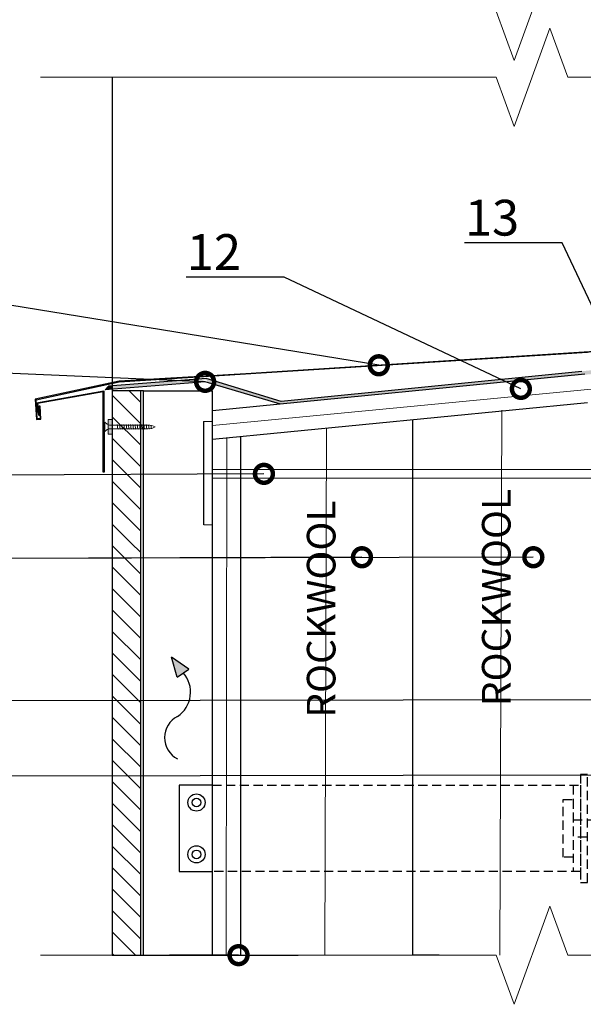
# Model space of a CAD drawing. Units: millimetres. Extents: x -100 to 2095, y -100 to 2870.
# Drawn here: x 281 to 675, y 1083 to 1771 of the extents above; entities that cross this region are included whole.
import ezdxf
from ezdxf import colors
from ezdxf.entities.mleader import LeaderData, LeaderLine
from ezdxf.math import Vec2, Vec3

# ---------------------------------------------------------------- set-up
doc = ezdxf.new("R2010")
doc.units = ezdxf.units.MM
doc.linetypes.add('HIDDEN', pattern=[9.524999999999999, 6.35, -3.175])
doc.layers.add('00.4-TEXT', color=2, linetype='Continuous')
doc.layers.add('Plona', color=5, linetype='Continuous')
for name, color, linetype, lineweight in [('A-____-____-IDEN @ 10', 131, 'Continuous', 13), ('A-____-____-SYMB', 150, 'Continuous', 13), ('A-WALL-____-MCUT', 113, 'Continuous', 25), ('A-WALL-____-MCUT @ 10', 113, 'Continuous', 25), ('A-WALL-____-PATT', 113, 'Continuous', 13)]:
    doc.layers.add(name, color=color, linetype=linetype, lineweight=lineweight)
doc.styles.add('ISOCPEUR_2.5_A', font='isocpeur.ttf', dxfattribs={"height": 2.5})
doc.styles.add('style4', font='arialbd.ttf', dxfattribs={"height": 3.5})
doc.linetypes.add('BATTING', pattern='A,0.00254,-2.54,[134,ltypeshp.shx,S=2.54,R=0,X=-2.54,Y=0],-5.08,[134,ltypeshp.shx,S=2.54,R=180,X=2.54,Y=0],-2.54', length=10.16254)
pattern_1 = [(135, (-350.6638446464058, -330.126896089474), (-7.499999987414765, -7.499999987414763), [])]

# ---------------------------------------------------------------- blocks, each defined once
blk = doc.blocks.new('_DotSmall')
at = {"color": 0, "linetype": 'ByBlock', "const_width": 0.5}
blk.add_lwpolyline([(-0.0625, 0, 1), (0.0625, 0, 1)], format="xyb", close=True, dxfattribs=at)
blk = doc.blocks.new('*U15')
at = {"layer": 'Plona', "linetype": 'HIDDEN'}
blk.add_line((-10, 29.99999999999955), (-10, -30), dxfattribs=at)
for points in [[(-5, -37.5), (0, -37.5), (0, 37.5), (-5, 37.5)], [(-17, 20), (-10, 20), (-10, -19.99999999999955), (-17, -20)]]:
    blk.add_lwpolyline(points, close=True, dxfattribs=at)
at = {"layer": 'Plona'}
blk.add_lwpolyline([(-260.2977755838493, 30), (-283.2977755838493, 30), (-283.2977755838493, -29.99999999999955), (-260.2977755838493, -30)], dxfattribs=at)
at = {"layer": 'Plona', "linetype": 'HIDDEN'}
for points in [[(-260.2977755838493, 30), (-5, 29.99999999999955), (-5, -30), (-260.2977755838493, -30)], [(-10, 5.999999999996362), (75.72432824892894, 5.999999999996362), (80.50120758947742, 3.637978807091713e-12), (75.72432824892894, -6.000000000003638), (-10, -6.000000000003638)]]:
    blk.add_lwpolyline(points, dxfattribs=at)
at = {"layer": 'Plona'}
for centre, radius in [((-271.2977755838493, 18), 6), ((-271.2977755838493, 18), 3), ((-271.2977755838493, -17.99999999999955), 6), ((-271.2977755838493, -17.99999999999955), 3)]:
    blk.add_circle(centre, radius, dxfattribs=at)

msp = doc.modelspace()

# ---------------------------------------------------------------- hatches: boundary and pattern name
at = {"layer": 'A-WALL-____-MCUT'}
h = msp.add_hatch(color=256, dxfattribs=at)
h.dxf.hatch_style = 1
h.paths.add_polyline_path([(345.8266607195765, 1514.837396087222), (343.2973156853238, 1514.634992852175), (341.0449665057938, 1512.195950643228), (345.8266607195765, 1512.576029370442)])
h = msp.add_hatch(color=256, dxfattribs=at)
h.dxf.hatch_style = 1
h.paths.add_polyline_path([(345.8266607195765, 1491.358298548103), (343.1981004292338, 1491.358298548103), (343.1981004292338, 1487.662236403206, 0.06461854356138867), (344.1034398760812, 1487.52448804293), (345.8266607195765, 1487.52448804293)])
h.paths.add_polyline_path([(345.8266607195765, 1487.52448804293), (344.2595077025999, 1487.52448804293, -0.07564026970353055), (343.1981004292338, 1487.662236403206), (343.1981004292338, 1484.831073921198, -0.07564026970352825), (344.2595077025999, 1484.968822281475), (345.8266607195765, 1484.968822281475)])
h.paths.add_polyline_path([(345.8266607195765, 1484.968822281475), (344.2595077025996, 1484.968822281475, 0.07564026970352676), (343.1981004292338, 1484.831073921198), (343.1981004292338, 1481.135011776302), (345.8266607195765, 1481.135011776302)])
h = msp.add_hatch(color=256, dxfattribs=at)
h.dxf.hatch_style = 1
h.paths.add_polyline_path([(399.3159757989356, 1317.047635438938), (387.4182345169331, 1325.293652587604), (391.2795389311266, 1311.454037410334)])
at = {"layer": 'A-WALL-____-MCUT @ 10'}
h = msp.add_hatch(color=256, dxfattribs=at)
h.dxf.hatch_style = 1
edge = h.paths.add_edge_path()
edge.add_arc((410.8045742197426, 1517.740877132765), 1.562500000000017, -16.56771364563889, 177.4832752875628, ccw=False)
edge.add_line((412.3022045456978, 1517.295332907373), (463.4758447886979, 1502.07120215403))
edge.add_line((463.4758447886977, 1502.07120215403), (702.5844887379719, 1525.296216208188))
edge.add_line((702.5844887379722, 1525.296216208188), (702.5844887379722, 1529.955066790018))
edge.add_line((702.5844887379722, 1529.955066790018), (700.5942483828662, 1529.955066790018))
edge.add_line((700.5942483828662, 1529.955066790018), (700.5942483828662, 1526.121256284845))
edge.add_line((700.5942483828662, 1526.121256284845), (697.9656880925236, 1527.564020517659))
edge.add_line((697.9656880925236, 1527.564020517659), (463.7995847921527, 1504.11280713967))
edge.add_line((463.7995847921527, 1504.11280713967), (411.6068873385802, 1520.101261036262))
edge.add_line((411.6068873385802, 1520.101261036262), (392.2833093291335, 1518.554949778274))
edge.add_line((392.2833093291335, 1518.554949778274), (409.2435813346431, 1517.80948808429))
h = msp.add_hatch(color=256, dxfattribs=at)
h.dxf.hatch_style = 1
h.paths.add_polyline_path([(345.8266607195765, 1514.837396087222), (345.8266607195765, 1512.576029370442), (409.2469869347326, 1517.617070430298, -0.03082089615432045), (409.2435813346433, 1517.80948808429), (392.2833093291338, 1518.554949778274)])
h = msp.add_hatch(dxfattribs=at)
h.set_pattern_fill('JIS_WOOD', color=256, scale=15, angle=90)
h.set_pattern_definition(pattern_1)
h.paths.add_polyline_path([(365.8266607195765, 1511.455229321405), (345.8266607195765, 1511.455229321405), (345.8266607195765, 1405.209835808212), (365.8266607195765, 1405.256620722188)])
h = msp.add_hatch(dxfattribs=at)
h.set_pattern_fill('JIS_WOOD', color=256, scale=15, angle=90)
h.set_pattern_definition(pattern_1)
h.paths.add_polyline_path([(365.8266607195765, 1405.256620722188), (345.8266607195765, 1405.209835808212), (345.8266607195765, 1117.143598572217), (365.8266607195765, 1117.143598572217)])

# ---------------------------------------------------------------- linework, layer by layer
at = {"layer": 'A-____-____-SYMB', "linetype": 'Continuous'}
for points in [[(295.8266607195765, 1776.67498911977), (613.9840826462569, 1776.67498911977), (626.4840826462648, 1742.331521376576), (651.4840826462648, 1811.018456862957), (663.9840826462569, 1776.67498911977), (935.8266607195765, 1776.67498911977)], [(295.8266607195765, 1776.67498911977), (613.9840826462569, 1776.67498911977), (626.484082646265, 1742.331521376576), (651.484082646265, 1811.018456862957), (663.9840826462569, 1776.67498911977), (935.8266607195765, 1776.67498911977)], [(295.8266607195765, 1730.545322894369), (613.9840826462569, 1730.545322894369), (626.4840826462648, 1696.201855151175), (651.4840826462648, 1764.888790637556), (663.9840826462569, 1730.545322894369), (935.8266607195765, 1730.545322894369)], [(295.8266607195765, 1730.545322894369), (613.9840826462569, 1730.545322894369), (626.484082646265, 1696.201855151175), (651.484082646265, 1764.888790637556), (663.9840826462569, 1730.545322894369), (935.8266607195765, 1730.545322894369)], [(295.8266607195765, 1117.143598572217), (613.9840826462569, 1117.143598572217), (626.4840826462648, 1082.800130829023), (651.4840826462648, 1151.487066315404), (663.9840826462569, 1117.143598572217), (935.8266607195765, 1117.143598572217)]]:
    msp.add_lwpolyline(points, dxfattribs=at)
at = {"layer": 'A-WALL-____-MCUT'}
for p, q in [((345.8266607195765, 1730.545322894368), (345.8266607195765, 1491.358298548103)), ((675.7870102556349, 1522.999275216315), (415.8266607195765, 1497.374296066385)), ((673.7967699005292, 1524.934904923178), (463.7995847921525, 1504.11280713967)), ((410.8045742197426, 1517.740877132765), (341.0449665057938, 1512.195950643228)), ((343.2973156853241, 1514.634992852175), (341.0449665057938, 1512.195950643228)), ((411.6068873385802, 1520.101261036262), (343.2973156853241, 1514.634992852175)), ((463.4758447886979, 1502.07120215403), (410.8045742197426, 1517.740877132765)), ((463.7995847921527, 1504.11280713967), (411.6068873385802, 1520.101261036262)), ((365.8266607195765, 1511.455229321405), (345.8266607195765, 1511.455229321405)), ((367.8266607195762, 1511.455229321405), (365.8266607195765, 1511.455229321405)), ((367.8266607195762, 1511.455229321405), (415.8266607195765, 1511.455229321405)), ((367.8266607195765, 1117.143598572217), (367.8266607195762, 1511.455229321405)), ((677.7489545093367, 1503.095738476695), (415.8266607195765, 1477.470759326766)), ((409.7361738968611, 1489.914636907168), (409.7361738968611, 1417.716591949107)), ((435.8266607195765, 1117.143598572217), (435.8266607195765, 1479.42744493601)), ((391.2795389311266, 1311.454037410334), (387.4182345169331, 1325.293652587604)), ((399.3159757989356, 1317.047635438938), (387.4182345169331, 1325.293652587604)), ((391.2795389311266, 1311.454037410334), (399.3159757989356, 1317.047635438938)), ((355.8266607195765, 1117.143598572217), (475.8266607195765, 1117.143598572217)), ((365.8266607195765, 1117.143598572217), (367.8266607195765, 1117.143598572217)), ((415.8266607195765, 1117.143598572217), (435.8266607195765, 1117.143598572217))]:
    msp.add_line(p, q, dxfattribs=at)
at = {"layer": 'A-WALL-____-MCUT', "lineweight": 5}
for p, q in [((370.5929598706307, 1487.52448804293), (344.1376752783854, 1487.52448804293)), ((372.1079195909842, 1487.401523034506), (370.592959870628, 1487.52448804293)), ((373.5900174088129, 1487.124820295), (372.1079195909842, 1487.401523034506)), ((375.8763711091542, 1486.246655162201), (373.5900174088129, 1487.124820295)), ((373.9706719960668, 1485.258602501551), (375.8763711091542, 1486.246655162201)), ((344.2595077025999, 1484.968822281475), (370.592959870628, 1484.968822281475)), ((370.592959870628, 1484.968822281475), (372.6523582098616, 1485.08680918228)), ((372.6523582098616, 1485.08680918228), (373.9706719960668, 1485.258602501551))]:
    msp.add_line(p, q, dxfattribs=at)
at = {"layer": 'A-WALL-____-MCUT'}
for points in [[(439.1613982120191, 1523.425304398341), (350.8168798504198, 1518.244180156374), (292.2251221379593, 1505.6628770882), (293.0593427041258, 1491.438394006255), (296.0891136248358, 1491.616080407812), (295.5562202177216, 1500.702566118432), (295.026153107553, 1500.67147937298), (295.5279597692156, 1492.115060772529), (293.5583230688424, 1491.999547861876), (292.7817944316134, 1505.240312847646), (350.8891426952705, 1517.716527893109), (704.5844887379722, 1540.268249361122)], [(439.1613982120189, 1523.425304398341), (350.8168798504198, 1518.244180156374), (292.2251221379593, 1505.6628770882), (293.0593427041258, 1491.438394006255), (296.0891136248356, 1491.616080407812), (295.5562202177216, 1500.702566118432), (295.026153107553, 1500.67147937298), (295.5279597692156, 1492.115060772529), (293.5583230688426, 1491.999547861876), (292.7817944316134, 1505.240312847646), (350.8891426952705, 1517.716527893109), (677.7870102556349, 1538.559634086592)]]:
    msp.add_lwpolyline(points, close=True, dxfattribs=at)
at = {"layer": 'A-WALL-____-MCUT', "ltscale": 0.05}
for points in [[(339.509275465407, 1454.56767055989), (339.509275465407, 1510.793440580848), (293.708717173789, 1502.540436191104), (295.1506882176798, 1494.347734316964), (294.6277484580744, 1494.255693375815), (293.0937364730339, 1502.971335009564), (340.0596184668564, 1511.408421281606), (340.2416401765997, 1454.56767055989)], [(339.509275465407, 1454.56767055989), (339.509275465407, 1510.793440580848), (293.708717173789, 1502.540436191104), (295.15068821768, 1494.347734316964), (294.6277484580742, 1494.255693375815), (293.0937364730339, 1502.971335009564), (340.0596184668566, 1511.408421281606), (340.2416401765995, 1454.56767055989)]]:
    msp.add_lwpolyline(points, close=True, dxfattribs=at)
at = {"layer": 'A-WALL-____-MCUT'}
for points in [[(345.8266607195765, 1491.358298548103), (345.8266607195765, 1117.143598572217), (365.8266607195765, 1117.143598572217), (365.8266607195765, 1511.455229321405)], [(434.116182141719, 1117.143598572217), (415.8266607195765, 1117.143598572217), (415.8266607195765, 1511.4552293214)], [(574.116182141719, 1117.143598572217), (555.8266607195765, 1117.143598572217), (555.8266607195765, 1491.167558591473)]]:
    msp.add_lwpolyline(points, dxfattribs=at)
at = {"layer": 'A-WALL-____-MCUT', "lineweight": 5}
msp.add_lwpolyline([(344.2595077025999, 1487.52448804293, -0.1469411346839822), (342.2866744471085, 1488.070185729236), (340.8819956312545, 1489.474864545088), (340.7108027094346, 1489.474864545088), (340.7108027094346, 1483.018445779313), (340.8819956312545, 1483.018445779313), (342.2866744471085, 1484.423124595169, -0.1469411346839821), (344.2595077025999, 1484.968822281475)], format="xyb", dxfattribs=at)
msp.add_lwpolyline([(343.1981004292338, 1481.135011776302), (345.8266607195765, 1481.135011776302), (345.8266607195765, 1491.358298548103), (343.1981004292338, 1491.358298548103)], close=True, dxfattribs=at)
for points in [[(350.1232359407823, 1484.968822281475), (349.8902601048812, 1484.565296108615), (349.4854823283385, 1487.92801421579), (349.2525064924394, 1487.52448804293)], [(351.67008627008, 1484.968822281475), (351.4371104341826, 1484.565296108615), (351.0323326576381, 1487.92801421579), (350.7993568217407, 1487.52448804293)], [(353.2169365993814, 1484.968822281475), (352.983960763484, 1484.565296108615), (352.5791829869395, 1487.92801421579), (352.3462071510421, 1487.52448804293)], [(354.7637869286827, 1484.968822281475), (354.5308110927836, 1484.565296108615), (354.1260333162409, 1487.92801421579), (353.8930574803435, 1487.52448804293)], [(356.3106372579841, 1484.968822281475), (356.0776614220849, 1484.565296108615), (355.6728836455386, 1487.92801421579), (355.439907809643, 1487.52448804293)], [(357.8574875872855, 1484.968822281475), (357.6245117513845, 1484.565296108615), (357.21973397484, 1487.92801421579), (356.9867581389426, 1487.52448804293)], [(359.4043379165851, 1484.968822281475), (359.1713620806859, 1484.565296108615), (358.7665843041414, 1487.92801421579), (358.533608468244, 1487.52448804293)], [(360.9511882458864, 1484.968822281475), (360.7182124099872, 1484.565296108615), (360.3134346334427, 1487.92801421579), (360.0804587975435, 1487.52448804293)], [(362.4980385751842, 1484.968822281475), (362.2650627392868, 1484.565296108615), (361.8602849627441, 1487.92801421579), (361.6273091268431, 1487.52448804293)], [(364.0448889044874, 1484.968822281475), (363.8119130685864, 1484.565296108615), (363.4071352920437, 1487.92801421579), (363.1741594561445, 1487.52448804293)], [(365.5917392337851, 1484.968822281475), (365.3587633978841, 1484.565296108615), (364.9539856213451, 1487.92801421579), (364.7210097854459, 1487.52448804293)], [(367.1385895630883, 1484.968822281475), (366.9056137271837, 1484.565296108615), (366.5008359506446, 1487.92801421579), (366.2678601147454, 1487.52448804293)], [(368.6854398923879, 1484.968822281475), (368.4524640564832, 1484.565296108615), (368.047686279946, 1487.92801421579), (367.814710444045, 1487.52448804293)], [(370.2322902216893, 1484.968822281475), (369.9993143857846, 1484.565296108615), (369.5945366092437, 1487.92801421579), (369.3615607733464, 1487.52448804293)], [(371.8766360845329, 1485.03013627462), (371.7222149414993, 1484.762670884417), (371.3649540369352, 1487.730639439988), (371.2167027683754, 1487.47386059083)], [(373.3665169846718, 1485.179873297736), (373.2443221955527, 1484.968225615884), (372.9492877780649, 1487.419243521107), (372.8581861296843, 1487.261450763889)]]:
    msp.add_lwpolyline(points, dxfattribs=at)
at = {"layer": 'A-WALL-____-MCUT', "linetype": 'Continuous', "lineweight": 9}
msp.add_lwpolyline([(409.7361738968611, 1489.914636907168), (415.8266607195765, 1489.914636907168), (415.8266607195765, 1417.716591949107), (409.7973364454854, 1417.716591949107)], dxfattribs=at)
at = {"layer": 'A-WALL-____-MCUT', "lineweight": 9}
msp.add_lwpolyline([(415.8266607195765, 1450.344630036396), (707.6318941960012, 1450.344630036396), (707.6318941960012, 1456.473686563945), (415.8266607195765, 1456.473686563945)], dxfattribs=at)
at = {"layer": 'A-WALL-____-MCUT'}
for centre, radius, start, end in [((380.1924976529369, 1300.957814760928), 20.43312122061664, 303.5291139942046, 41.24891049839901), ((399.0924357553599, 1269.131993963634), 16.63694884088365, 117.2339684943206, 242.7660315056794)]:
    msp.add_arc(centre, radius, start, end, dxfattribs=at)
at = {"layer": 'A-WALL-____-PATT', "linetype": 'BATTING', "ltscale": 0.1}
for p, q in [((701.9830961080861, 1514.798801655227), (415.8266607195765, 1487.225409019483)), ((425.5806060725536, 1116.923062357818), (426.0173481570773, 1478.467757899629))]:
    msp.add_line(p, q, dxfattribs=at)
at = {"layer": 'A-WALL-____-PATT', "linetype": 'BATTING', "ltscale": 0.59}
msp.add_line((616.521062542371, 1117.143598572217), (617.8186083639889, 1497.918434674292), dxfattribs=at)
at = {"layer": 'A-WALL-____-PATT', "linetype": 'BATTING', "ltscale": 0.6}
msp.add_line((494.27629154638, 1117.143598572217), (495.4480935073238, 1485.260464912924), dxfattribs=at)

# ---------------------------------------------------------------- block references
at = {"layer": 'A-WALL-____-MCUT', "color": 7, "xscale": 1.0063872, "yscale": 1.0063872, "zscale": 1.0063872}
msp.add_blockref('*U15', (677.7870102556349, 1205.691458377691), dxfattribs=at)

# ---------------------------------------------------------------- texts
at = {"layer": '00.4-TEXT', "color": 240, "true_color": 0xff1932, "char_height": 20, "width": 176.8447951757116, "attachment_point": 5, "rotation": 90, "style": 'style4'}
for insert in [(614.0369554839344, 1367.020097347392), (491.7970692069503, 1358.943677486601)]:
    msp.add_mtext('{\\fArial|b1|i0|c0|p34;ROCKWOOL}', dxfattribs=dict(at, insert=insert))

# ---------------------------------------------------------------- leaders
at = {"layer": 'A-____-____-IDEN @ 10'}
ml = msp.add_multileader_mtext('Standard', dxfattribs=at)
ml.set_content('13', color=256, style='ISOCPEUR_2.5_A')
ml.set_leader_properties()
ml.set_arrow_properties(name='DOTSMALL')
ml.build(insert=Vec2(0, 0))
ml.multileader.update_dxf_attribs({"text_left_attachment_type": 5, "text_right_attachment_type": 5, "dogleg_length": 1, "arrow_head_size": 25, "scale": 10})
ctx = ml.context
ctx.base_point, ctx.scale, ctx.char_height, ctx.arrow_head_size, ctx.landing_gap_size, ctx.plane_origin = Vec3(584.999557422454, 1614.939444961435), 10, 25, 25, 20, Vec3(534.796707072423, 1696.503346367809)
ctx.left_attachment, ctx.right_attachment, ctx.text_align_type = 5, 5, 2
notes = []
notes.append((ctx, [(0, (1, 1, 0), (659.999557422454, 1614.939444961435), (-1, 0), 10, [(0, [(706.6748845562925, 1515.898851010388)], 0, [])])]))
ctx.mtext.insert, ctx.mtext.alignment, ctx.mtext.flow_direction = Vec3(629.999557422454, 1644.939444961435), 3, 5
ml = msp.add_multileader_mtext('Standard', dxfattribs=at)
ml.set_content('12', color=256, style='ISOCPEUR_2.5_A')
ml.set_leader_properties()
ml.set_arrow_properties(name='DOTSMALL')
ml.build(insert=Vec2(0, 0))
ml.multileader.update_dxf_attribs({"text_left_attachment_type": 5, "text_right_attachment_type": 5, "dogleg_length": 1, "arrow_head_size": 25, "scale": 10})
ctx = ml.context
ctx.base_point, ctx.scale, ctx.char_height, ctx.arrow_head_size, ctx.landing_gap_size, ctx.plane_origin = Vec3(390.887817195764, 1590.924395279422), 10, 25, 25, 20, Vec3(461.417703294348, 1691.198772906751)
ctx.left_attachment, ctx.right_attachment, ctx.text_align_type = 5, 5, 2
notes.append((ctx, [(0, (1, 1, 0), (465.887817195764, 1590.924395279422), (-1, 0), 10, [(0, [(631.2054849598971, 1512.820413923189)], 0, [])])]))
ctx.mtext.insert, ctx.mtext.alignment, ctx.mtext.flow_direction = Vec3(435.887817195764, 1620.924395279422), 3, 5
ml = msp.add_multileader_mtext('Standard', dxfattribs=at)
ml.set_content('11', color=256, style='ISOCPEUR_2.5_A')
ml.set_leader_properties()
ml.set_arrow_properties(name='DOTSMALL')
ml.build(insert=Vec2(0, 0))
ml.multileader.update_dxf_attribs({"text_left_attachment_type": 5, "text_right_attachment_type": 5, "dogleg_length": 1, "arrow_head_size": 25, "scale": 10})
ctx = ml.context
ctx.base_point, ctx.scale, ctx.char_height, ctx.arrow_head_size, ctx.landing_gap_size, ctx.plane_origin = Vec3(155.9256784461249, 1579.206089746989), 10, 25, 25, 20, Vec3(461.417703294348, 1630.482023080693)
ctx.left_attachment, ctx.right_attachment, ctx.text_align_type = 5, 5, 2
notes.append((ctx, [(0, (1, 1, 0), (225.9256784461249, 1579.206089746989), (-1, 0), 10, [(0, [(532.0089379434557, 1529.316552069501)], 0, [])])]))
ctx.mtext.insert, ctx.mtext.alignment, ctx.mtext.flow_direction = Vec3(195.9256784461249, 1609.206089746989), 3, 5
ml = msp.add_multileader_mtext('Standard', dxfattribs=at)
ml.set_content('10', color=256, style='ISOCPEUR_2.5_A')
ml.set_leader_properties()
ml.set_arrow_properties(name='DOTSMALL')
ml.build(insert=Vec2(0, 0))
ml.multileader.update_dxf_attribs({"text_left_attachment_type": 5, "text_right_attachment_type": 5, "dogleg_length": 1, "arrow_head_size": 25, "scale": 10})
ctx = ml.context
ctx.base_point, ctx.scale, ctx.char_height, ctx.arrow_head_size, ctx.landing_gap_size, ctx.plane_origin = Vec3(150.9256784461249, 1525.866934001465), 10, 25, 25, 20, Vec3(461.417703294348, 1543.808404640333)
ctx.left_attachment, ctx.right_attachment, ctx.text_align_type = 5, 5, 2
notes.append((ctx, [(0, (1, 1, 0), (225.9256784461249, 1525.866934001465), (-1, 0), 10, [(0, [(410.8045742197428, 1517.740877132765)], 0, [])])]))
ctx.mtext.insert, ctx.mtext.alignment, ctx.mtext.flow_direction = Vec3(195.9256784461249, 1555.866934001465), 3, 5
ml = msp.add_multileader_mtext('Standard', dxfattribs=at)
ml.set_content('9', color=256, style='ISOCPEUR_2.5_A')
ml.set_leader_properties()
ml.set_arrow_properties(name='DOTSMALL')
ml.build(insert=Vec2(0, 0))
ml.multileader.update_dxf_attribs({"text_left_attachment_type": 5, "text_right_attachment_type": 5, "dogleg_length": 1, "arrow_head_size": 25, "scale": 10})
ctx = ml.context
ctx.base_point, ctx.scale, ctx.char_height, ctx.arrow_head_size, ctx.landing_gap_size, ctx.plane_origin = Vec3(163.4256784461249, 1452.433677314026), 10, 25, 25, 20, Vec3(461.417703294348, 1453.447586472443)
ctx.left_attachment, ctx.right_attachment, ctx.text_align_type = 5, 5, 2
notes.append((ctx, [(0, (1, 1, 0), (225.9256784461249, 1452.433677314026), (-1, 0), 10, [(0, [(451.8379545902244, 1453.447586472443)], 0, [])])]))
ctx.mtext.insert, ctx.mtext.alignment, ctx.mtext.flow_direction = Vec3(195.9256784461249, 1482.433677314026), 3, 5
ml = msp.add_multileader_mtext('Standard', dxfattribs=at)
ml.set_content('6', color=256, style='ISOCPEUR_2.5_A')
ml.set_leader_properties()
ml.set_arrow_properties(name='DOTSMALL')
ml.build(insert=Vec2(0, 0))
ml.multileader.update_dxf_attribs({"text_left_attachment_type": 5, "text_right_attachment_type": 5, "dogleg_length": 1, "arrow_head_size": 25, "scale": 10})
ctx = ml.context
ctx.base_point, ctx.scale, ctx.char_height, ctx.arrow_head_size, ctx.landing_gap_size, ctx.plane_origin = Vec3(163.4256784461249, 1394.172529813211), 10, 25, 25, 20, Vec3(433.4789371841434, 1395.186438971629)
ctx.left_attachment, ctx.right_attachment, ctx.text_align_type = 5, 5, 2
notes.append((ctx, [(0, (1, 1, 0), (225.9256784461249, 1394.172529813211), (-1, 0), 10, [(0, [(520.2814198022679, 1395.186438971629)], 0, [])])]))
ctx.mtext.insert, ctx.mtext.alignment, ctx.mtext.flow_direction = Vec3(195.9256784461249, 1424.172529813211), 3, 5
ml = msp.add_multileader_mtext('Standard', dxfattribs=at)
ml.set_content('6', color=256, style='ISOCPEUR_2.5_A')
ml.set_leader_properties()
ml.set_arrow_properties(name='DOTSMALL')
ml.build(insert=Vec2(0, 0))
ml.multileader.update_dxf_attribs({"text_left_attachment_type": 5, "text_right_attachment_type": 5, "dogleg_length": 1, "arrow_head_size": 25, "scale": 10})
ctx = ml.context
ctx.base_point, ctx.scale, ctx.char_height, ctx.arrow_head_size, ctx.landing_gap_size, ctx.plane_origin = Vec3(163.4256784461249, 1394.172529813211), 10, 25, 25, 20, Vec3(433.4789371841434, 1395.186438971629)
ctx.left_attachment, ctx.right_attachment, ctx.text_align_type = 5, 5, 2
notes.append((ctx, [(0, (1, 1, 0), (225.9256784461249, 1394.172529813211), (-1, 0), 10, [(0, [(639.9130242834799, 1395.186438971629)], 0, [])])]))
ctx.mtext.insert, ctx.mtext.alignment, ctx.mtext.flow_direction = Vec3(195.9256784461249, 1424.172529813211), 3, 5
ml = msp.add_multileader_mtext('Standard', dxfattribs=at)
ml.set_content('7', color=256, style='ISOCPEUR_2.5_A')
ml.set_leader_properties()
ml.set_arrow_properties(name='DOTSMALL')
ml.build(insert=Vec2(0, 0))
ml.multileader.update_dxf_attribs({"text_left_attachment_type": 5, "text_right_attachment_type": 5, "dogleg_length": 1, "arrow_head_size": 25, "scale": 10})
ctx = ml.context
ctx.base_point, ctx.scale, ctx.char_height, ctx.arrow_head_size, ctx.landing_gap_size, ctx.plane_origin = Vec3(163.4256784461249, 1294.719698087576), 10, 25, 25, 20, Vec3(433.4789371841434, 1295.733607245993)
ctx.left_attachment, ctx.right_attachment, ctx.text_align_type = 5, 5, 2
notes.append((ctx, [(0, (1, 1, 0), (225.9256784461249, 1294.719698087576), (-1, 0), 10, [(0, [(767.7912686904965, 1295.733607245993)], 0, [])])]))
ctx.mtext.insert, ctx.mtext.alignment, ctx.mtext.flow_direction = Vec3(195.9256784461249, 1324.719698087576), 3, 5
ml = msp.add_multileader_mtext('Standard', dxfattribs=at)
ml.set_content('8', color=256, style='ISOCPEUR_2.5_A')
ml.set_leader_properties()
ml.set_arrow_properties(name='DOTSMALL')
ml.build(insert=Vec2(0, 0))
ml.multileader.update_dxf_attribs({"text_left_attachment_type": 5, "text_right_attachment_type": 5, "dogleg_length": 1, "arrow_head_size": 25, "scale": 10})
ctx = ml.context
ctx.base_point, ctx.scale, ctx.char_height, ctx.arrow_head_size, ctx.landing_gap_size, ctx.plane_origin = Vec3(163.4256784461249, 1242.242658421239), 10, 25, 25, 20, Vec3(461.417703294348, 1243.256567579656)
ctx.left_attachment, ctx.right_attachment, ctx.text_align_type = 5, 5, 2
notes.append((ctx, [(0, (1, 1, 0), (225.9256784461249, 1242.242658421239), (-1, 0), 10, [(0, [(883.45150748366, 1243.256567579656)], 0, [])])]))
ctx.mtext.insert, ctx.mtext.alignment, ctx.mtext.flow_direction = Vec3(195.9256784461249, 1272.242658421239), 3, 5
at = {"layer": 'A-WALL-____-MCUT @ 10'}
ml = msp.add_multileader_mtext('Standard', dxfattribs=at)
ml.set_content('', color=256, style='ISOCPEUR_2.5_A')
ml.set_leader_properties()
ml.set_arrow_properties(name='DOTSMALL')
ml.build(insert=Vec2(0, 0))
ml.multileader.update_dxf_attribs({"text_left_attachment_type": 5, "text_right_attachment_type": 5, "dogleg_length": 1, "arrow_head_size": 25, "scale": 10})
ctx = ml.context
ctx.base_point, ctx.scale, ctx.char_height, ctx.arrow_head_size, ctx.landing_gap_size, ctx.plane_origin = Vec3(365.8266607195765, 1117.143598572217), 10, 25, 25, 20, Vec3(434.116182141719, 1117.143598572217)
ctx.left_attachment, ctx.right_attachment, ctx.text_align_type = 5, 5, 2
notes.append((ctx, [(0, (1, 1, 0), (415.8266607195765, 1117.143598572217), (-1, 0), 10, [(0, [(434.116182141719, 1117.143598572217)], 0, [])])]))
ctx.mtext.insert, ctx.mtext.alignment, ctx.mtext.flow_direction = Vec3(385.8266607195765, 1142.143598572217), 3, 5
for ctx, leaders in notes:
    for number, flags, end, landing, length, lines in leaders:
        leader = LeaderData()
        leader.index, (leader.has_last_leader_line, leader.has_dogleg_vector, leader.attachment_direction) = number, flags
        leader.last_leader_point, leader.dogleg_vector, leader.dogleg_length = Vec3(end), Vec3(landing), length
        for number, points, colour, breaks in lines:
            line = LeaderLine()
            line.index, line.vertices, line.color, line.breaks = number, Vec3.list(points), colors.encode_raw_color(colour), breaks
            leader.lines.append(line)
        ctx.leaders.append(leader)

doc.saveas('drawing.dxf')
